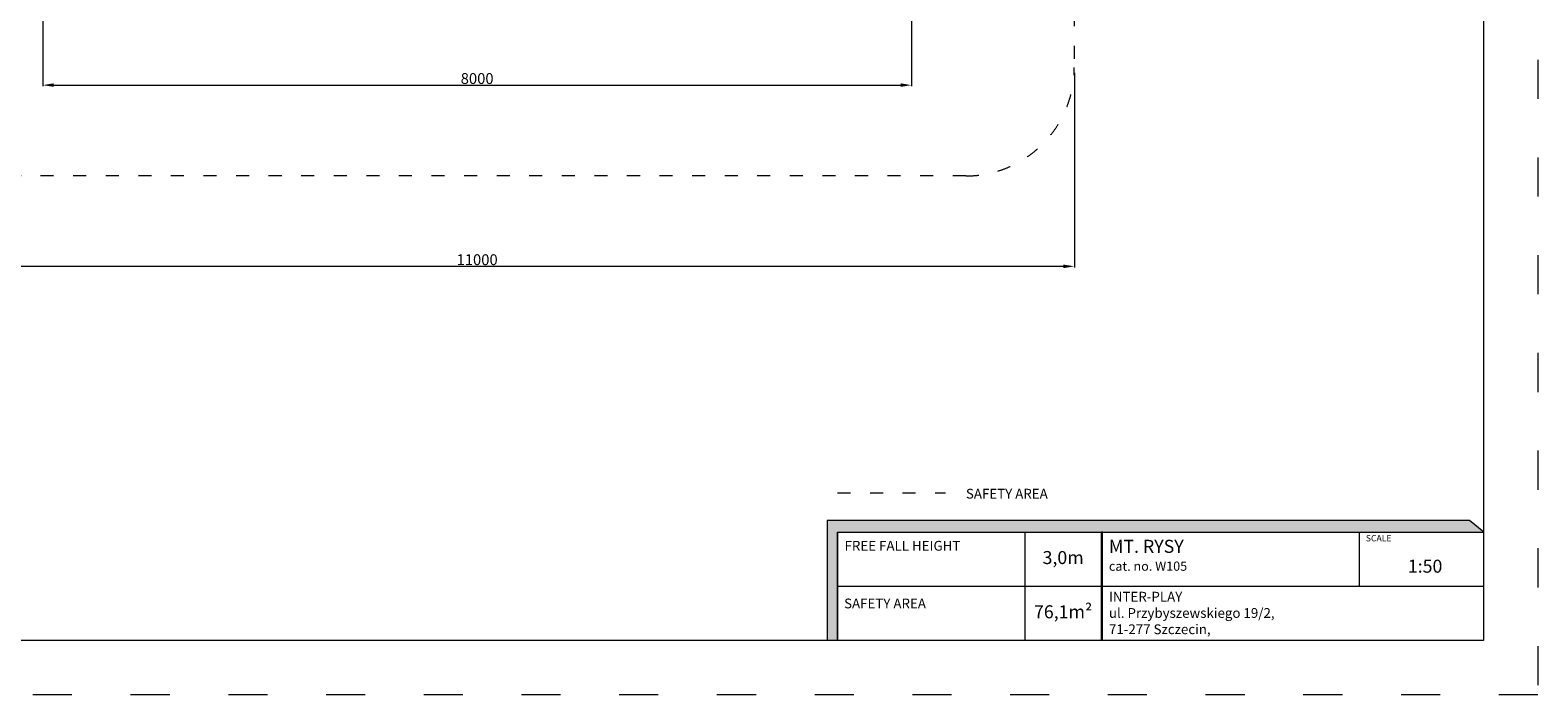
# Model space of a CAD drawing. Units: millimetres. Extents: x -11191 to 9809, y -10013 to 4837.
# Drawn here: x -4077 to 9809, y -10013 to -3889 of the extents above; entities that cross this region are included whole.
import ezdxf

# ---------------------------------------------------------------- set-up
doc = ezdxf.new("R2010")
doc.units = ezdxf.units.MM
doc.linetypes.add('ACAD_ISO03W100', pattern=[30, 12, -18])
doc.layers.add('InterSystem-description', color=7, linetype='Continuous', lineweight=13)
doc.layers.add('InterSystem-dimension', color=7, linetype='Continuous', lineweight=5)
doc.styles.add('arial', font='arial.ttf')
doc.dimstyles.new('IS_1-50(mm)', dxfattribs={"dimtxt": 100, "dimasz": 100, "dimexe": 10, "dimexo": 50, "dimgap": 10, "dimtad": 1, "dimdec": 0, "dimrnd": 0.5, "dimzin": 0, "dimtxsty": 'arial', "dimcen": 50, "dimclrd": 256, "dimclre": 256, "dimclrt": 256, "dimadec": 1, "dimazin": 0, "dimtfac": 1, "dimtdec": 0, "dimtmove": 0, "dimatfit": 3, "dimfxl": 0, "dimtolj": 1, "dimtzin": 0, "dimlwd": -1, "dimlwe": -1, "dimarcsym": 0})

# ---------------------------------------------------------------- blocks, each defined once
blk = doc.blocks.new('*D2')
at = {"layer": 'InterSystem-dimension', "transparency": 16777216}
for p, q in [((-5460, -4282), (-5460, -6075)), ((5540, -4282), (5540, -6075)), ((-5360, -6065), (5440, -6065))]:
    blk.add_line(p, q, dxfattribs=at)
for points in [[(-5360, -6049), (-5360, -6082), (-5460, -6065)], [(5440, -6049), (5440, -6082), (5540, -6065)]]:
    blk.add_solid(points, dxfattribs=at)
at = {"layer": 'InterSystem-dimension', "transparency": 16777216, "insert": (40, -6004), "char_height": 100, "attachment_point": 5, "style": 'arial'}
blk.add_mtext('\\A1;11000', dxfattribs=at)
blk = doc.blocks.new('*D4')
at = {"layer": 'InterSystem-dimension', "transparency": 16777216}
for p, q in [((-3959, -3582), (-3959, -4406)), ((4039, -3582), (4039, -4406)), ((-3859, -4396), (3939, -4396))]:
    blk.add_line(p, q, dxfattribs=at)
for points in [[(-3859, -4379), (-3859, -4412), (-3959, -4396)], [(3939, -4379), (3939, -4412), (4039, -4396)]]:
    blk.add_solid(points, dxfattribs=at)
at = {"layer": 'InterSystem-dimension', "transparency": 16777216, "insert": (40, -4335), "char_height": 100, "attachment_point": 5, "style": 'arial'}
blk.add_mtext('\\A1;8000', dxfattribs=at)

msp = doc.modelspace()

# ---------------------------------------------------------------- hatches: boundary and pattern name
at = {"layer": 'InterSystem-description', "linetype": 'Continuous'}
for points in [[(9310.1, -8513.6), (9179.1, -8406.3), (3263.6, -8406.3), (3263.6, -9513.6), (3358.5, -9513.6), (3358.5, -8513.6)], [(5787.1, -8513.6), (5787.1, -9513.6), (5799.1, -9513.6), (5799.1, -8513.6)]]:
    msp.add_hatch(color=256, dxfattribs=at).paths.add_polyline_path(points, flags=0)

# ---------------------------------------------------------------- linework, layer by layer
at = {"layer": 'InterSystem-description', "linetype": 'ACAD_ISO03W100', "ltscale": 30}
msp.add_lwpolyline([(9808.7, -10013), (-11191.3, -10013), (-11191.3, 4837), (9808.7, 4837)], close=True, dxfattribs=at)
at = {"layer": 'InterSystem-description'}
msp.add_lwpolyline([(9308.7, -9513), (-10691.3, -9513), (-10691.3, 4337), (9308.7, 4337)], close=True, dxfattribs=at)
at = {"layer": 'InterSystem-description', "linetype": 'ACAD_ISO03W100', "ltscale": 10}
msp.add_lwpolyline([(-4460.1, 1767.5), (4539.9, 1767.5, -0.4142136), (5539.9, 767.5), (5539.9, -4232.5, -0.4142136), (4539.9, -5232.5), (-4460.1, -5232.5, -0.4142136), (-5460.1, -4232.5), (-5460.1, 767.5, -0.4142136)], format="xyb", close=True, dxfattribs=at)
msp.add_lwpolyline([(3358.5, -8151.8), (4353.1, -8151.8)], dxfattribs=at)
at = {"layer": 'InterSystem-description', "linetype": 'Continuous', "flags": 128}
for points in [[(3358.5, -9513.6), (3358.5, -8513.6), (9310.1, -8513.6), (9179.1, -8406.3), (3263.6, -8406.3), (3263.6, -9513.6)], [(3358.5, -8513.6), (9310.1, -8513.6)], [(3358.5, -8513.6), (6778.4, -8513.6)], [(3358.5, -8513.6), (3358.5, -9513.6)], [(5086.6, -9513.6), (5086.6, -8513.6)], [(5799.1, -9513.6), (5799.1, -8513.6), (5787.1, -8513.6), (5787.1, -9513.6)], [(5787.1, -8513.6), (5787.1, -9513.6)], [(8167.2, -9013.6), (8167.2, -8513.6)], [(9308.3, -8512.2), (9308.7, -9513.6)], [(9308.5, -9013.6), (3358.5, -9013.6)], [(9308.7, -9513.6), (3358.5, -9513.6)]]:
    msp.add_lwpolyline(points, dxfattribs=at)

# ---------------------------------------------------------------- texts
at = {"layer": 'InterSystem-description', "linetype": 'Continuous', "attachment_point": 1, "style": 'arial'}
for s, insert, char_height in [('SAFETY AREA', (4541.3, -8114.8), 90), ('{\\H0.6168x;MT. RYSY\\P\\H0.70833x;cat. no. W105}', (5858.6, -8584.7), 194.552), ('SCALE', (8224.3, -8540.4), 58.37), ('1:50', (8611.2, -8767.6), 120), ('\\A1;{\\fArial|b1|i0|c238|p34;INTER-PLAY\\P}ul. Przybyszewskiego 19/2,\\P71-277 Szczecin,', (5858.6, -9063.6), 90)]:
    msp.add_mtext(s, dxfattribs=dict(at, insert=insert, char_height=char_height))
at = {"layer": 'InterSystem-description', "linetype": 'Continuous', "char_height": 90, "attachment_point": 1, "line_spacing_factor": 0.955887, "style": 'arial'}
for s, insert in [('FREE FALL HEIGHT', (3423.8, -8594.7)), ('SAFETY AREA', (3419.4, -9126.1))]:
    msp.add_mtext(s, dxfattribs=dict(at, insert=insert))
at = {"layer": 'InterSystem-description', "linetype": 'Continuous', "char_height": 120, "attachment_point": 5, "style": 'arial'}
for s, insert, width in [('3,0m', (5436.8, -8763.6), 700.518), ('76,1m²', (5436.8, -9263.3), 700.39)]:
    msp.add_mtext(s, dxfattribs=dict(at, insert=insert, width=width))

# ---------------------------------------------------------------- dimensions: what is measured, and where the dimension line sits
at = {"layer": 'InterSystem-dimension'}
dim = msp.add_linear_dim(base=(4039, -4395.8), p1=(-3958.7, -3532.2), p2=(4039, -3531.8), text='8000', dimstyle='IS_1-50(mm)', dxfattribs=at)
dim.commit()
dim.dimension.update_dxf_attribs({"geometry": '*D4', "text_midpoint": (40.1, -4334.7)})
dim = msp.add_linear_dim(base=(5539.9, -6065.5), p1=(-5460.1, -4232.5), p2=(5539.9, -4232.5), dimstyle='IS_1-50(mm)', dxfattribs=at)
dim.commit()
dim.dimension.update_dxf_attribs({"geometry": '*D2', "text_midpoint": (39.9, -6004.4)})

doc.saveas('drawing.dxf')
